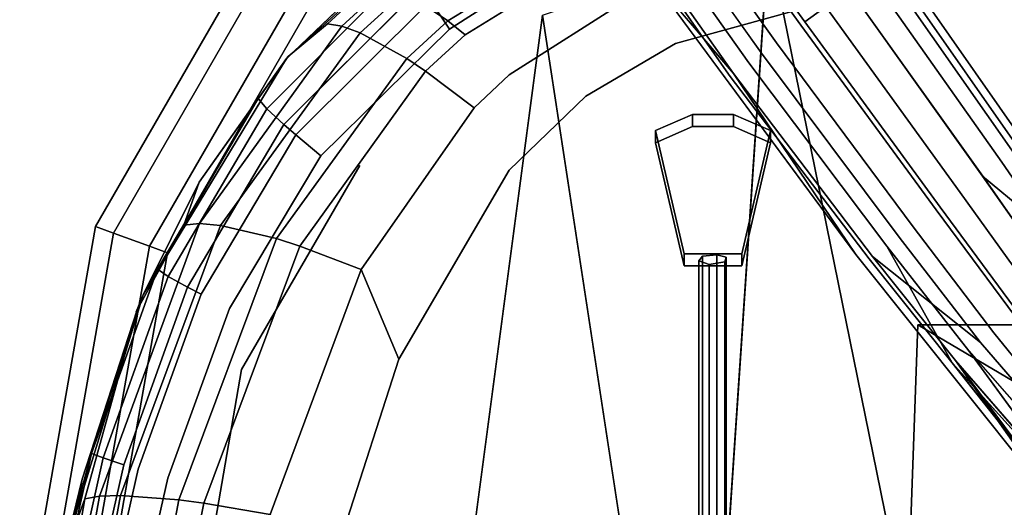
# Model space of a CAD drawing. Units: inches. Extents: x -12.5 to 12.5, y -13 to 12.9.
# Drawn here: x -10.3 to -2.2, y 1.3 to 5.3 of the extents above; entities that cross this region are included whole.
import ezdxf

# ---------------------------------------------------------------- set-up
doc = ezdxf.new("R2010")
doc.units = ezdxf.units.IN
for name, color, linetype in [('AFUCH-3-HWPL', 251, 'Continuous'), ('AFUCH-3-HWPT', 251, 'Continuous'), ('AFUCH-3-LGPL', 251, 'Continuous'), ('AFUCH-3-STLT', 250, 'Continuous')]:
    doc.layers.add(name, color=color, linetype=linetype)

msp = doc.modelspace()

# ---------------------------------------------------------------- linework, layer by layer
at = {"layer": 'AFUCH-3-HWPL'}
for points in [[(-9.5438, 3.5168, 12.3188), (-9.6906, 3.5703, 12.0482), (-7.8998, 6.6719, 12.0482), (-7.7801, 6.5715, 12.3188)], [(-9.6906, 3.5703, 12.0482), (-9.5438, 3.5168, 11.7776), (-7.7801, 6.5715, 11.7776), (-7.8998, 6.6719, 12.0482)], [(-9.2501, 3.4099, 12.3188), (-9.5438, 3.5168, 12.3188), (-7.7801, 6.5715, 12.3188), (-7.5407, 6.3706, 12.3188)], [(-9.5438, 3.5168, 11.7776), (-9.2501, 3.4099, 11.7776), (-7.5407, 6.3706, 11.7776), (-7.7801, 6.5715, 11.7776)], [(-9.1033, 3.3565, 12.0482), (-9.2501, 3.4099, 12.3188), (-7.5407, 6.3706, 12.3188), (-7.4211, 6.2702, 12.0482)], [(-9.2501, 3.4099, 11.7776), (-9.1033, 3.3565, 12.0482), (-7.4211, 6.2702, 12.0482), (-7.5407, 6.3706, 11.7776)], [(-10.1562, 0.0432, 12.3188), (-10.3125, 0.0432, 12.0482), (-9.6906, 3.5703, 12.0482), (-9.5438, 3.5168, 12.3188)], [(-10.3125, 0.0432, 12.0482), (-10.1562, 0.0432, 11.7776), (-9.5438, 3.5168, 11.7776), (-9.6906, 3.5703, 12.0482)], [(-9.8438, 0.0432, 12.3188), (-10.1562, 0.0432, 12.3188), (-9.5438, 3.5168, 12.3188), (-9.2501, 3.4099, 12.3188)], [(-10.1562, 0.0432, 11.7776), (-9.8438, 0.0432, 11.7776), (-9.2501, 3.4099, 11.7776), (-9.5438, 3.5168, 11.7776)], [(-9.6875, 0.0432, 12.0482), (-9.8438, 0.0432, 12.3188), (-9.2501, 3.4099, 12.3188), (-9.1033, 3.3565, 12.0482)], [(-9.8438, 0.0432, 11.7776), (-9.6875, 0.0432, 12.0482), (-9.1033, 3.3565, 12.0482), (-9.2501, 3.4099, 11.7776)]]:
    msp.add_3dface(points, dxfattribs=at)
at = {"layer": 'AFUCH-3-HWPT'}
for points, invisible_edges in [([(-5.1062, 4.3558, 20.7923), (-4.8026, 4.4886, 20.7454), (-5.1062, 4.2559, 20.5094)], 2), ([(-5.1062, 4.2559, 20.5094), (-4.8026, 4.4886, 20.7454), (-4.8026, 4.3888, 20.4625)], 1), ([(-5.1062, 4.3558, 20.7923), (-4.8709, 3.3487, 21.1476), (-4.8026, 4.4886, 20.7454)], 2), ([(-4.8026, 4.4886, 20.7454), (-4.8709, 3.3487, 21.1476), (-4.3995, 3.3487, 21.1476)], 13), ([(-4.4678, 4.3888, 20.4625), (-4.8026, 4.3888, 20.4625), (-4.4678, 4.4886, 20.7454)], 2), ([(-4.4678, 4.4886, 20.7454), (-4.8026, 4.3888, 20.4625), (-4.8026, 4.4886, 20.7454)], 1), ([(-4.4678, 4.4886, 20.7454), (-4.8026, 4.4886, 20.7454), (-4.3995, 3.3487, 21.1476)], 14), ([(-4.1642, 4.3558, 20.7923), (-4.4678, 4.3888, 20.4625), (-4.4678, 4.4886, 20.7454)], 1), ([(-4.1642, 4.3558, 20.7923), (-4.4678, 4.4886, 20.7454), (-4.3995, 3.3487, 21.1476)], 2), ([(-5.1062, 4.2559, 20.5094), (-4.8026, 4.3888, 20.4625), (-4.8709, 3.2489, 20.8647)], 2), ([(-5.1062, 4.3558, 20.7923), (-5.1062, 4.2559, 20.5094), (-4.8709, 3.3487, 21.1476)], 2), ([(-4.3995, 3.2489, 20.8647), (-4.8709, 3.2489, 20.8647), (-4.4678, 4.3888, 20.4625)], 14), ([(-4.8026, 4.3888, 20.4625), (-4.4678, 4.3888, 20.4625), (-4.8709, 3.2489, 20.8647)], 14), ([(-4.1642, 4.3558, 20.7923), (-4.1642, 4.2559, 20.5094), (-4.4678, 4.3888, 20.4625)], 12), ([(-4.1642, 4.2559, 20.5094), (-4.3995, 3.2489, 20.8647), (-4.4678, 4.3888, 20.4625)], 2), ([(-4.3995, 3.3487, 21.1476), (-4.3995, 3.2489, 20.8647), (-4.1642, 4.3558, 20.7923)], 2), ([(-4.3995, 3.2489, 20.8647), (-4.1642, 4.2559, 20.5094), (-4.1642, 4.3558, 20.7923)], 12), ([(-5.1062, 4.2559, 20.5094), (-4.8709, 3.2489, 20.8647), (-4.8709, 3.3487, 21.1476)], 12), ([(-4.7206, 3.3286, 21.0906), (-4.8709, 3.3487, 21.1476), (-4.7518, 3.2898, 20.9806)], 3), ([(-4.7206, 3.3286, 21.0906), (-4.6039, 3.339, 21.1201), (-4.8709, 3.3487, 21.1476)], 14), ([(-4.8709, 3.3487, 21.1476), (-4.6039, 3.339, 21.1201), (-4.3995, 3.3487, 21.1476)], 3), ([(-4.8709, 3.3487, 21.1476), (-4.8709, 3.2489, 20.8647), (-4.7518, 3.2898, 20.9806)], 14), ([(-4.7206, 0.9069, 21.9451), (-4.7206, 3.3286, 21.0906), (-4.7518, 0.8681, 21.8351)], 2), ([(-4.7206, 3.3286, 21.0906), (-4.7518, 3.2898, 20.9806), (-4.7518, 0.8681, 21.8351)], 12), ([(-4.6039, 0.9173, 21.9746), (-4.6039, 3.339, 21.1201), (-4.7206, 0.9069, 21.9451)], 14), ([(-4.6039, 3.339, 21.1201), (-4.7206, 3.3286, 21.0906), (-4.7206, 0.9069, 21.9451)], 12), ([(-4.6039, 3.339, 21.1201), (-4.5269, 3.321, 21.069), (-4.3995, 3.3487, 21.1476)], 14), ([(-4.5269, 3.321, 21.069), (-4.6039, 3.339, 21.1201), (-4.6039, 0.9173, 21.9746)], 12), ([(-4.5269, 0.8993, 21.9235), (-4.5269, 3.321, 21.069), (-4.6039, 0.9173, 21.9746)], 14), ([(-4.3995, 3.2489, 20.8647), (-4.3995, 3.3487, 21.1476), (-4.5366, 3.2812, 20.9564)], 14), ([(-4.5366, 3.2812, 20.9564), (-4.3995, 3.3487, 21.1476), (-4.5269, 3.321, 21.069)], 3), ([(-4.5269, 3.321, 21.069), (-4.5269, 0.8993, 21.9235), (-4.5366, 3.2812, 20.9564)], 2), ([(-4.6664, 3.2614, 20.9001), (-4.7518, 3.2898, 20.9806), (-4.8709, 3.2489, 20.8647)], 14), ([(-4.3995, 3.2489, 20.8647), (-4.6664, 3.2614, 20.9001), (-4.8709, 3.2489, 20.8647)], 3), ([(-4.7518, 0.8681, 21.8351), (-4.7518, 3.2898, 20.9806), (-4.6664, 0.8397, 21.7546)], 2), ([(-4.7518, 3.2898, 20.9806), (-4.6664, 3.2614, 20.9001), (-4.6664, 0.8397, 21.7546)], 12), ([(-4.6664, 3.2614, 20.9001), (-4.5366, 3.2812, 20.9564), (-4.5366, 0.8596, 21.8109)], 12), ([(-4.5366, 3.2812, 20.9564), (-4.6664, 3.2614, 20.9001), (-4.3995, 3.2489, 20.8647)], 14), ([(-4.6664, 0.8397, 21.7546), (-4.6664, 3.2614, 20.9001), (-4.5366, 0.8596, 21.8109)], 2), ([(-4.5366, 0.8596, 21.8109), (-4.5366, 3.2812, 20.9564), (-4.5269, 0.8993, 21.9235)], 2), ([(-2, -2.3298, 21.9223), (-3.2192, -4.6822, 24.034), (-2.958, 2.7671, 23.5815)], 12), ([(-3.2192, -4.6822, 24.034), (3.2192, -4.6822, 24.034), (-2.958, 2.7671, 23.5815)], 2), ([(-2, 2.2008, 21.9223), (-2, -2.3298, 21.9223), (-2.958, 2.7671, 23.5815)], 2), ([(-2, 2.2008, 21.9223), (-2.958, 2.7671, 23.5815), (2, 2.2008, 21.9223)], 2), ([(-2.958, 2.7671, 23.5815), (2.958, 2.7671, 23.5815), (2, 2.2008, 21.9223)], 12), ([(3.2192, -4.6822, 24.034), (2.958, 2.7671, 23.5815), (-2.958, 2.7671, 23.5815)], 12)]:
    msp.add_3dface(points, dxfattribs=dict(at, invisible_edges=invisible_edges))
at = {"layer": 'AFUCH-3-LGPL'}
for points, invisible_edges in [([(-3.8826, 5.2471, 5.806), (-4.5816, 6.2128, 5.6994), (-4.9235, 5.9528, 5.6249)], 12), ([(-3.5179, 5.5119, 5.7491), (-4.5816, 6.2128, 5.6994), (-3.8826, 5.2471, 5.806)], 1), ([(-3.9151, 5.2197, 4.8364), (-4.5496, 6.0981, 4.8113), (-4.349, 6.2448, 4.8178)], 14), ([(-3.7098, 5.3689, 4.8434), (-3.9151, 5.2197, 4.8364), (-4.349, 6.2448, 4.8178)], 3), ([(-4.1146, 5.0749, 4.8711), (-4.7472, 5.9594, 4.8431), (-4.5496, 6.0981, 4.8113)], 14), ([(-4.1146, 5.0749, 4.8711), (-4.5496, 6.0981, 4.8113), (-3.9151, 5.2197, 4.8364)], 13), ([(-4.2373, 4.9891, 5.7246), (-4.9235, 5.9528, 5.6249), (-5.1356, 5.7738, 5.4646)], 14), ([(-4.3421, 4.9101, 4.9765), (-4.9768, 5.8076, 4.9396), (-4.7472, 5.9594, 4.8431)], 14), ([(-4.2373, 4.9891, 5.7246), (-3.8826, 5.2471, 5.806), (-4.9235, 5.9528, 5.6249)], 3), ([(-4.1146, 5.0749, 4.8711), (-4.3421, 4.9101, 4.9765), (-4.7472, 5.9594, 4.8431)], 3), ([(-4.4944, 4.8, 5.1342), (-5.1363, 5.7142, 5.0841), (-4.9768, 5.8076, 4.9396)], 14), ([(-4.4944, 4.8, 5.1342), (-4.9768, 5.8076, 4.9396), (-4.3421, 4.9101, 4.9765)], 13), ([(-5.1705, 5.649, 5.2598), (-4.4657, 4.8225, 5.5496), (-5.1356, 5.7738, 5.4646)], 12), ([(-4.2373, 4.9891, 5.7246), (-5.1356, 5.7738, 5.4646), (-4.4657, 4.8225, 5.5496)], 13), ([(-2.2691, 4.0966, 4.8812), (-3.3513, 5.6299, 4.9765), (-3.1996, 5.7407, 5.1342)], 14), ([(-2.0737, 4.2385, 5.2655), (-3.1468, 5.7798, 5.3204), (-3.2469, 5.708, 5.5703)], 14), ([(-2.1244, 4.2017, 5.0575), (-3.1996, 5.7407, 5.1342), (-3.1468, 5.7798, 5.3204)], 14), ([(-2.2691, 4.0966, 4.8812), (-3.1996, 5.7407, 5.1342), (-2.1244, 4.2017, 5.0575)], 13), ([(-2.0737, 4.2385, 5.2655), (-2.1244, 4.2017, 5.0575), (-3.1468, 5.7798, 5.3204)], 3), ([(-4.4944, 4.8, 5.1342), (-5.1705, 5.649, 5.2598), (-5.1363, 5.7142, 5.0841)], 3), ([(-5.1705, 5.649, 5.2598), (-4.4944, 4.8, 5.1342), (-3.4651, 3.3412, 5.2707)], 3), ([(-2.1687, 4.1695, 5.545), (-3.2469, 5.708, 5.5703), (-3.5179, 5.5119, 5.7491)], 12), ([(-2.0737, 4.2385, 5.2655), (-3.2469, 5.708, 5.5703), (-2.1687, 4.1695, 5.545)], 13), ([(-2.4262, 3.9824, 4.7861), (-3.5162, 5.5098, 4.8914), (-3.3513, 5.6299, 4.9765)], 14), ([(-2.2691, 4.0966, 4.8812), (-2.4262, 3.9824, 4.7861), (-3.3513, 5.6299, 4.9765)], 3), ([(-2.4263, 3.9823, 5.7449), (-3.5179, 5.5119, 5.7491), (-3.8826, 5.2471, 5.806)], 12), ([(-2.6105, 3.8485, 4.7324), (-3.7098, 5.3689, 4.8434), (-3.5162, 5.5098, 4.8914)], 14), ([(-2.4263, 3.9823, 5.7449), (-2.1687, 4.1695, 5.545), (-3.5179, 5.5119, 5.7491)], 3), ([(-2.6105, 3.8485, 4.7324), (-3.5162, 5.5098, 4.8914), (-2.4262, 3.9824, 4.7861)], 13), ([(-2.806, 3.7065, 4.7245), (-3.9151, 5.2197, 4.8364), (-3.7098, 5.3689, 4.8434)], 14), ([(-2.6105, 3.8485, 4.7324), (-2.806, 3.7065, 4.7245), (-3.7098, 5.3689, 4.8434)], 3), ([(-2.7734, 3.7302, 5.8084), (-3.8826, 5.2471, 5.806), (-4.2373, 4.9891, 5.7246)], 14), ([(-2.4263, 3.9823, 5.7449), (-3.8826, 5.2471, 5.806), (-2.7734, 3.7302, 5.8084)], 13), ([(-2.9959, 3.5685, 4.7634), (-4.1146, 5.0749, 4.8711), (-3.9151, 5.2197, 4.8364)], 14), ([(-2.9959, 3.5685, 4.7634), (-3.9151, 5.2197, 4.8364), (-2.806, 3.7065, 4.7245)], 13), ([(-4.3421, 4.9101, 4.9765), (-4.1146, 5.0749, 4.8711), (-3.2122, 3.4113, 4.8812)], 3), ([(-2.9959, 3.5685, 4.7634), (-3.2122, 3.4113, 4.8812), (-4.1146, 5.0749, 4.8711)], 3), ([(-3.1111, 3.4848, 5.7175), (-4.2373, 4.9891, 5.7246), (-4.4657, 4.8225, 5.5496)], 14), ([(-3.1111, 3.4848, 5.7175), (-2.7734, 3.7302, 5.8084), (-4.2373, 4.9891, 5.7246)], 3), ([(-4.4944, 4.8, 5.1342), (-4.3421, 4.9101, 4.9765), (-3.3569, 3.3062, 5.0575)], 3), ([(-4.3421, 4.9101, 4.9765), (-3.2122, 3.4113, 4.8812), (-3.3569, 3.3062, 5.0575)], 14), ([(-4.4944, 4.8, 5.1342), (-3.3569, 3.3062, 5.0575), (-3.4651, 3.3412, 5.2707)], 14), ([(-3.4651, 3.3412, 5.2707), (-3.3289, 3.3266, 5.5218), (-4.4657, 4.8225, 5.5496)], 1), ([(-3.1111, 3.4848, 5.7175), (-4.4657, 4.8225, 5.5496), (-3.3289, 3.3266, 5.5218)], 13), ([(-1.6542, 3.1966, 4.765), (-2.2691, 4.0966, 4.8812), (-2.1244, 4.2017, 5.0575)], 2), ([(-2.4263, 3.9823, 5.7449), (-1.5599, 3.265, 5.5117), (-2.1687, 4.1695, 5.545)], 12), ([(-2.2691, 4.0966, 4.8812), (-1.8016, 3.0895, 4.658), (-2.4262, 3.9824, 4.7861)], 13), ([(-1.6542, 3.1966, 4.765), (-1.8016, 3.0895, 4.658), (-2.2691, 4.0966, 4.8812)], 3), ([(-1.8016, 3.0894, 5.7366), (-2.4263, 3.9823, 5.7449), (-2.7734, 3.7302, 5.8084)], 14), ([(-1.9745, 2.9638, 4.5976), (-2.6105, 3.8485, 4.7324), (-2.4262, 3.9824, 4.7861)], 14), ([(-1.8016, 3.0894, 5.7366), (-1.5599, 3.265, 5.5117), (-2.4263, 3.9823, 5.7449)], 1), ([(-1.9745, 2.9638, 4.5976), (-2.4262, 3.9824, 4.7861), (-1.8016, 3.0895, 4.658)], 13), ([(-2.6105, 3.8485, 4.7324), (-2.1579, 2.8306, 4.5887), (-2.806, 3.7065, 4.7245)], 13), ([(-1.9745, 2.9638, 4.5976), (-2.1579, 2.8306, 4.5887), (-2.6105, 3.8485, 4.7324)], 3), ([(-3.1111, 3.4848, 5.7175), (-2.1272, 2.8529, 5.8081), (-2.7734, 3.7302, 5.8084)], 13), ([(-1.8016, 3.0894, 5.7366), (-2.7734, 3.7302, 5.8084), (-2.1272, 2.8529, 5.8081)], 13), ([(-2.336, 2.7012, 4.6324), (-2.9959, 3.5685, 4.7634), (-2.806, 3.7065, 4.7245)], 14), ([(-2.336, 2.7012, 4.6324), (-2.806, 3.7065, 4.7245), (-2.1579, 2.8306, 4.5887)], 13), ([(-2.539, 2.5537, 4.765), (-3.2122, 3.4113, 4.8812), (-2.9959, 3.5685, 4.7634)], 14), ([(-2.336, 2.7012, 4.6324), (-2.539, 2.5537, 4.765), (-2.9959, 3.5685, 4.7634)], 3), ([(-2.4441, 2.6226, 5.7058), (-3.1111, 3.4848, 5.7175), (-3.3289, 3.3266, 5.5218)], 2), ([(-2.4441, 2.6226, 5.7058), (-2.1272, 2.8529, 5.8081), (-3.1111, 3.4848, 5.7175)], 3), ([(-2.6747, 2.4551, 4.9633), (-3.3569, 3.3062, 5.0575), (-3.2122, 3.4113, 4.8812)], 2), ([(-2.539, 2.5537, 4.765), (-2.6747, 2.4551, 4.9633), (-3.2122, 3.4113, 4.8812)], 1), ([(-3.4651, 3.3412, 5.2707), (-1.7461, 1.1891, 5.1163), (-2.6484, 2.4742, 5.4857)], 12), ([(-3.4651, 3.3412, 5.2707), (-2.6484, 2.4742, 5.4857), (-3.3289, 3.3266, 5.5218)], 13), ([(-1.7461, 1.1891, 5.1163), (-3.4651, 3.3412, 5.2707), (-2.6747, 2.4551, 4.9633)], 14), ([(-3.4651, 3.3412, 5.2707), (-3.3569, 3.3062, 5.0575), (-2.6747, 2.4551, 4.9633)], 13), ([(-2.4441, 2.6226, 5.7058), (-3.3289, 3.3266, 5.5218), (-2.6484, 2.4742, 5.4857)], 12), ([(-2.4441, 2.6226, 5.7058), (-1.4173, 1.4263, 5.7411), (-2.1272, 2.8529, 5.8081)], 14), ([(-2.336, 2.7012, 4.6324), (-2.1579, 2.8306, 4.5887), (-1.2526, 1.3677, 4.4464)], 3), ([(-2.336, 2.7012, 4.6324), (-1.4301, 1.2919, 4.5365), (-2.539, 2.5537, 4.765)], 13), ([(-1.4301, 1.2919, 4.5365), (-2.336, 2.7012, 4.6324), (-1.2526, 1.3677, 4.4464)], 1), ([(-2.4441, 2.6226, 5.7058), (-2.6484, 2.4742, 5.4857), (-1.6482, 1.3214, 5.5517)], 13), ([(-1.4173, 1.4263, 5.7411), (-2.4441, 2.6226, 5.7058), (-1.6482, 1.3214, 5.5517)], 2), ([(-1.5878, 1.2492, 4.674), (-2.6747, 2.4551, 4.9633), (-2.539, 2.5537, 4.765)], 2), ([(-1.7122, 1.2373, 4.8476), (-1.7461, 1.1891, 5.1163), (-2.6747, 2.4551, 4.9633)], 2)]:
    msp.add_3dface(points, dxfattribs=dict(at, invisible_edges=invisible_edges))
for points in [[(-3.4651, 3.3412, 5.2707), (-4.4657, 4.8225, 5.5496), (-5.1705, 5.649, 5.2598)], [(-1.4301, 1.2919, 4.5365), (-1.5878, 1.2492, 4.674), (-2.539, 2.5537, 4.765)], [(-1.7122, 1.2373, 4.8476), (-2.6747, 2.4551, 4.9633), (-1.5878, 1.2492, 4.674)], [(-1.7461, 1.1891, 5.1163), (-1.7214, 1.2246, 5.3486), (-2.6484, 2.4742, 5.4857)], [(-1.7214, 1.2246, 5.3486), (-1.6482, 1.3214, 5.5517), (-2.6484, 2.4742, 5.4857)]]:
    msp.add_3dface(points, dxfattribs=at)
at = {"layer": 'AFUCH-3-STLT'}
for points, invisible_edges in [([(-0.0186, -2.8309, 24.296), (-2.3964, -2.8479, 24.1803), (-0.2996, 6.4219, 23.5236)], 15), ([(-2.2573, 6.2966, 23.5611), (-0.2996, 6.4219, 23.5236), (-2.3964, -2.8479, 24.1803)], 14), ([(-5.7804, 6.3303, 26.6009), (-7.1558, 5.4913, 26.8443), (-6.806, 5.2545, 27.35)], 12), ([(-5.7804, 6.3303, 26.6009), (-6.806, 5.2545, 27.35), (-5.5561, 6.0197, 27.0996)], 1), ([(-4.1805, 5.916, 23.6572), (-2.2573, 6.2966, 23.5611), (-2.3964, -2.8479, 24.1803)], 2), ([(-6.6652, 5.1407, 27.4964), (-5.5561, 6.0197, 27.0996), (-6.806, 5.2545, 27.35)], 1), ([(-6.6652, 5.1407, 27.4964), (-5.4682, 5.8788, 27.2471), (-5.5561, 6.0197, 27.0996)], 12), ([(-4.7732, -2.9215, 23.9875), (-4.1805, 5.916, 23.6572), (-2.3964, -2.8479, 24.1803)], 12), ([(-8.3603, 4.6192, 24.8531), (-8.1267, 4.9454, 25.0506), (-7.1714, 5.8101, 24.7303)], 12), ([(-8.3603, 4.6192, 24.8531), (-7.1714, 5.8101, 24.7303), (-7.1242, 5.7031, 24.4271)], 13), ([(-7.2766, 5.7597, 24.9683), (-8.1267, 4.9454, 25.0506), (-7.1318, 5.87, 25.7123)], 2), ([(-8.1129, 4.9615, 25.8954), (-7.1318, 5.87, 25.7123), (-8.1267, 4.9454, 25.0506)], 3), ([(-7.1318, 5.87, 25.7123), (-8.1129, 4.9615, 25.8954), (-7.4082, 5.5858, 26.2431)], 3), ([(-6.303, 4.8136, 27.7669), (-5.4682, 5.8788, 27.2471), (-6.6652, 5.1407, 27.4964)], 13), ([(-6.303, 4.8136, 27.7669), (-5.2459, 5.4859, 27.5294), (-5.4682, 5.8788, 27.2471)], 14), ([(-3.3056, 5.52, 27.4753), (-1.7116, 2.1684, 27.8976), (-1.6537, 5.8241, 27.3369)], 3), ([(-4.5283, 5.7343, 27.423), (-5.2459, 5.4859, 27.5294), (-4.9408, 5.0683, 27.6833)], 14), ([(-3.3056, 5.52, 27.4753), (-4.5283, 5.7343, 27.423), (-4.9408, 5.0683, 27.6833)], 3), ([(-8.3603, 4.6192, 24.8531), (-7.1242, 5.7031, 24.4271), (-8.288, 4.5354, 24.5564)], 1), ([(-7.1242, 5.7031, 24.4271), (-7.0232, 5.5313, 24.1703), (-8.288, 4.5354, 24.5564)], 2), ([(-7.7919, 5.2296, 26.3231), (-7.4082, 5.5858, 26.2431), (-8.1129, 4.9615, 25.8954)], 2), ([(-7.7919, 5.2296, 26.3231), (-7.6734, 5.2111, 26.6363), (-7.4082, 5.5858, 26.2431)], 2), ([(-7.4082, 5.5858, 26.2431), (-7.6734, 5.2111, 26.6363), (-7.2959, 5.5573, 26.5525)], 1), ([(-7.0232, 5.5313, 24.1703), (-8.1498, 4.4056, 24.3028), (-8.288, 4.5354, 24.5564)], 12), ([(-7.0232, 5.5313, 24.1703), (-6.9495, 5.4169, 24.0591), (-8.1498, 4.4056, 24.3028)], 2), ([(-7.2959, 5.5573, 26.5525), (-7.6734, 5.2111, 26.6363), (-7.5232, 5.1567, 26.9312)], 12), ([(-7.1558, 5.4913, 26.8443), (-7.2959, 5.5573, 26.5525), (-7.5232, 5.1567, 26.9312)], 2), ([(-7.1558, 5.4913, 26.8443), (-7.5232, 5.1567, 26.9312), (-7.143, 4.9464, 27.4396)], 12), ([(-7.1558, 5.4913, 26.8443), (-7.143, 4.9464, 27.4396), (-6.806, 5.2545, 27.35)], 1), ([(-6.7914, 5.1861, 23.9196), (-6.9495, 5.4169, 24.0591), (-6.2142, 5.557, 23.8586)], 2), ([(-6.0306, 5.3011, 23.8039), (-6.7914, 5.1861, 23.9196), (-6.2142, 5.557, 23.8586)], 13), ([(-6.303, 4.8136, 27.7669), (-5.6758, 4.6377, 27.8405), (-5.2459, 5.4859, 27.5294)], 3), ([(-5.6758, 4.6377, 27.8405), (-4.9408, 5.0683, 27.6833), (-5.2459, 5.4859, 27.5294)], 14), ([(-4.9408, 5.0683, 27.6833), (-3.4044, 2.1326, 28.0938), (-3.3056, 5.52, 27.4753)], 3), ([(-1.7116, 2.1684, 27.8976), (-3.3056, 5.52, 27.4753), (-3.4044, 2.1326, 28.0938)], 15), ([(-8.0518, 4.3202, 24.1915), (-8.1498, 4.4056, 24.3028), (-6.9495, 5.4169, 24.0591)], 2), ([(-8.0518, 4.3202, 24.1915), (-6.9495, 5.4169, 24.0591), (-6.7914, 5.1861, 23.9196)], 12), ([(-7.527, 4.0705, 23.9717), (-6.7914, 5.1861, 23.9196), (-6.0306, 5.3011, 23.8039)], 15), ([(-7.527, 4.0705, 23.9717), (-6.0306, 5.3011, 23.8039), (-7.1476, -3.0866, 23.9473)], 13), ([(-4.7732, -2.9215, 23.9875), (-7.1476, -3.0866, 23.9473), (-6.0306, 5.3011, 23.8039)], 1), ([(-6.9887, 4.8427, 27.5856), (-6.806, 5.2545, 27.35), (-7.143, 4.9464, 27.4396)], 1), ([(-6.6652, 5.1407, 27.4964), (-6.806, 5.2545, 27.35), (-6.9887, 4.8427, 27.5856)], 2), ([(-7.7919, 5.2296, 26.3231), (-8.8417, 3.9345, 26.0835), (-8.9685, 3.5817, 26.6526)], 13), ([(-7.7919, 5.2296, 26.3231), (-8.9685, 3.5817, 26.6526), (-8.8409, 3.595, 26.9804)], 13), ([(-8.8417, 3.9345, 26.0835), (-7.7919, 5.2296, 26.3231), (-8.1129, 4.9615, 25.8954)], 1), ([(-7.7919, 5.2296, 26.3231), (-8.8409, 3.595, 26.9804), (-7.6734, 5.2111, 26.6363)], 1), ([(-8.8409, 3.595, 26.9804), (-8.6687, 3.5808, 27.287), (-7.6734, 5.2111, 26.6363)], 2), ([(-8.6687, 3.5808, 27.287), (-7.5232, 5.1567, 26.9312), (-7.6734, 5.2111, 26.6363)], 12), ([(-7.845, 4.1491, 24.0477), (-8.0518, 4.3202, 24.1915), (-6.7914, 5.1861, 23.9196)], 2), ([(-7.845, 4.1491, 24.0477), (-6.7914, 5.1861, 23.9196), (-7.527, 4.0705, 23.9717)], 14), ([(-8.6687, 3.5808, 27.287), (-8.2095, 3.4727, 27.8067), (-7.5232, 5.1567, 26.9312)], 2), ([(-7.143, 4.9464, 27.4396), (-7.5232, 5.1567, 26.9312), (-8.2095, 3.4727, 27.8067)], 2), ([(-6.6652, 5.1407, 27.4964), (-6.9887, 4.8427, 27.5856), (-6.5901, 4.5411, 27.8521)], 12), ([(-6.303, 4.8136, 27.7669), (-6.6652, 5.1407, 27.4964), (-6.5901, 4.5411, 27.8521)], 3), ([(-5.6758, 4.6377, 27.8405), (-5.0968, 2.0664, 28.3193), (-4.9408, 5.0683, 27.6833)], 3), ([(-5.0968, 2.0664, 28.3193), (-3.4044, 2.1326, 28.0938), (-4.9408, 5.0683, 27.6833)], 15), ([(-7.143, 4.9464, 27.4396), (-8.2095, 3.4727, 27.8067), (-8.018, 3.4109, 27.9518)], 12), ([(-6.9887, 4.8427, 27.5856), (-7.143, 4.9464, 27.4396), (-8.018, 3.4109, 27.9518)], 2), ([(-6.9887, 4.8427, 27.5856), (-8.018, 3.4109, 27.9518), (-7.5157, 3.2182, 28.2045)], 12), ([(-6.9887, 4.8427, 27.5856), (-7.5157, 3.2182, 28.2045), (-6.5901, 4.5411, 27.8521)], 1), ([(-6.303, 4.8136, 27.7669), (-6.5901, 4.5411, 27.8521), (-6.3047, 4.0324, 28.0301)], 14), ([(-5.6758, 4.6377, 27.8405), (-6.303, 4.8136, 27.7669), (-6.3047, 4.0324, 28.0301)], 3), ([(-8.3603, 4.6192, 24.8531), (-8.288, 4.5354, 24.5564), (-9.1844, 3.2214, 24.9519)], 2), ([(-5.0968, 2.0664, 28.3193), (-5.6758, 4.6377, 27.8405), (-6.7885, 1.9645, 28.492)], 15), ([(-5.6758, 4.6377, 27.8405), (-6.3047, 4.0324, 28.0301), (-6.7885, 1.9645, 28.492)], 14), ([(-9.1844, 3.2214, 24.9519), (-8.288, 4.5354, 24.5564), (-9.0968, 3.1629, 24.6601)], 1), ([(-9.0968, 3.1629, 24.6601), (-8.288, 4.5354, 24.5564), (-8.1498, 4.4056, 24.3028)], 12), ([(-6.3047, 4.0324, 28.0301), (-6.5901, 4.5411, 27.8521), (-7.5157, 3.2182, 28.2045)], 13), ([(-8.9376, 3.0743, 24.4088), (-9.0968, 3.1629, 24.6601), (-8.1498, 4.4056, 24.3028)], 2), ([(-8.9376, 3.0743, 24.4088), (-8.1498, 4.4056, 24.3028), (-8.0518, 4.3202, 24.1915)], 12), ([(-8.9376, 3.0743, 24.4088), (-8.0518, 4.3202, 24.1915), (-8.8264, 3.0164, 24.2974)], 1), ([(-7.845, 4.1491, 24.0477), (-8.8264, 3.0164, 24.2974), (-8.0518, 4.3202, 24.1915)], 1), ([(-8.5938, 2.9008, 24.1506), (-8.8264, 3.0164, 24.2974), (-7.845, 4.1491, 24.0477)], 3), ([(-8.5938, 2.9008, 24.1506), (-7.845, 4.1491, 24.0477), (-7.527, 4.0705, 23.9717)], 14), ([(-8.4969, 2.3997, 24.1014), (-8.5938, 2.9008, 24.1506), (-7.527, 4.0705, 23.9717)], 3), ([(-8.4969, 2.3997, 24.1014), (-7.527, 4.0705, 23.9717), (-7.1476, -3.0866, 23.9473)], 14), ([(-6.3047, 4.0324, 28.0301), (-7.5157, 3.2182, 28.2045), (-7.2069, 2.4854, 28.4175)], 1), ([(-6.3047, 4.0324, 28.0301), (-7.2069, 2.4854, 28.4175), (-6.7885, 1.9645, 28.492)], 14), ([(-9.3514, 2.8888, 26.2611), (-8.8417, 3.9345, 26.0835), (-9.3582, 2.8721, 26.0843)], 3), ([(-8.8417, 3.9345, 26.0835), (-9.3004, 3.0118, 25.1827), (-9.3582, 2.8721, 26.0843)], 12), ([(-9.3514, 2.8888, 26.2611), (-8.9685, 3.5817, 26.6526), (-8.8417, 3.9345, 26.0835)], 12), ([(-9.7797, 1.3411, 27.0063), (-9.6595, 1.3632, 27.3428), (-8.9685, 3.5817, 26.6526)], 14), ([(-9.7797, 1.3411, 27.0063), (-8.9685, 3.5817, 26.6526), (-9.3514, 2.8888, 26.2611)], 1), ([(-8.9685, 3.5817, 26.6526), (-9.6595, 1.3632, 27.3428), (-8.8409, 3.595, 26.9804)], 1), ([(-8.8409, 3.595, 26.9804), (-9.6595, 1.3632, 27.3428), (-9.4876, 1.3694, 27.6568)], 12), ([(-8.6687, 3.5808, 27.287), (-8.8409, 3.595, 26.9804), (-9.4876, 1.3694, 27.6568)], 2), ([(-8.6687, 3.5808, 27.287), (-9.4876, 1.3694, 27.6568), (-9.0093, 1.3342, 28.1854)], 12), ([(-8.6687, 3.5808, 27.287), (-9.0093, 1.3342, 28.1854), (-8.2095, 3.4727, 27.8067)], 1), ([(-8.8053, 1.3071, 28.3314), (-8.2095, 3.4727, 27.8067), (-9.0093, 1.3342, 28.1854)], 1), ([(-8.8053, 1.3071, 28.3314), (-8.018, 3.4109, 27.9518), (-8.2095, 3.4727, 27.8067)], 12), ([(-8.2626, 1.214, 28.5808), (-8.018, 3.4109, 27.9518), (-8.8053, 1.3071, 28.3314)], 1), ([(-8.2626, 1.214, 28.5808), (-7.5157, 3.2182, 28.2045), (-8.018, 3.4109, 27.9518)], 12), ([(-9.1844, 3.2214, 24.9519), (-9.0968, 3.1629, 24.6601), (-9.7236, 1.7137, 25.0205)], 2), ([(-9.6286, 1.6769, 24.7318), (-9.7236, 1.7137, 25.0205), (-9.0968, 3.1629, 24.6601)], 2), ([(-9.6286, 1.6769, 24.7318), (-9.0968, 3.1629, 24.6601), (-8.9376, 3.0743, 24.4088)], 12), ([(-8.2626, 1.214, 28.5808), (-7.2069, 2.4854, 28.4175), (-7.5157, 3.2182, 28.2045)], 1), ([(-9.6286, 1.6769, 24.7318), (-8.9376, 3.0743, 24.4088), (-9.4602, 1.6213, 24.4821)], 1), ([(-9.4602, 1.6213, 24.4821), (-8.9376, 3.0743, 24.4088), (-8.8264, 3.0164, 24.2974)], 12), ([(-9.9264, 0.9816, 25.2578), (-9.802, 1.5032, 26.0853), (-9.3004, 3.0118, 25.1827)], 2), ([(-9.802, 1.5032, 26.0853), (-9.3582, 2.8721, 26.0843), (-9.3004, 3.0118, 25.1827)], 13), ([(-9.3434, 1.5849, 24.3706), (-9.4602, 1.6213, 24.4821), (-8.8264, 3.0164, 24.2974)], 3), ([(-8.5938, 2.9008, 24.1506), (-9.3434, 1.5849, 24.3706), (-8.8264, 3.0164, 24.2974)], 13), ([(-9.802, 1.5032, 26.0853), (-9.9504, 0.8724, 26.5477), (-9.3514, 2.8888, 26.2611)], 2), ([(-9.9504, 0.8724, 26.5477), (-9.7797, 1.3411, 27.0063), (-9.3514, 2.8888, 26.2611)], 12), ([(-9.802, 1.5032, 26.0853), (-9.3514, 2.8888, 26.2611), (-9.3582, 2.8721, 26.0843)], 12), ([(-8.5938, 2.9008, 24.1506), (-9.0997, 1.5121, 24.2221), (-9.3434, 1.5849, 24.3706)], 14), ([(-8.5938, 2.9008, 24.1506), (-8.4969, 2.3997, 24.1014), (-9.0997, 1.5121, 24.2221)], 3), ([(-7.7793, 0.7101, 28.7273), (-7.2069, 2.4854, 28.4175), (-8.2626, 1.214, 28.5808)], 2), ([(-7.7793, 0.7101, 28.7273), (-6.7885, 1.9645, 28.492), (-7.2069, 2.4854, 28.4175)], 3), ([(-9.0438, 0.553, 24.1728), (-8.4969, 2.3997, 24.1014), (-9.4684, -3.2689, 24.1732)], 13), ([(-9.4684, -3.2689, 24.1732), (-8.4969, 2.3997, 24.1014), (-7.1476, -3.0866, 23.9473)], 14), ([(-8.4969, 2.3997, 24.1014), (-9.0438, 0.553, 24.1728), (-9.0997, 1.5121, 24.2221)], 15), ([(-5.0968, 2.0664, 28.3193), (-5.0628, -1.4107, 28.7389), (-3.4044, 2.1326, 28.0938)], 15), ([(-3.4044, 2.1326, 28.0938), (-5.0628, -1.4107, 28.7389), (-3.3763, -1.413, 28.4291)], 15), ([(-1.7116, 2.1684, 27.8976), (-3.4044, 2.1326, 28.0938), (-3.3763, -1.413, 28.4291)], 15), ([(-1.7116, 2.1684, 27.8976), (-3.3763, -1.413, 28.4291), (-1.6959, -1.4216, 28.138)], 3), ([(-5.0968, 2.0664, 28.3193), (-6.7885, 1.9645, 28.492), (-6.758, -1.4244, 28.9251)], 15), ([(-5.0968, 2.0664, 28.3193), (-6.758, -1.4244, 28.9251), (-5.0628, -1.4107, 28.7389)], 13), ([(-7.7793, 0.7101, 28.7273), (-6.758, -1.4244, 28.9251), (-6.7885, 1.9645, 28.492)], 15), ([(-10.0571, 0.2177, 25.0585), (-9.7236, 1.7137, 25.0205), (-9.6286, 1.6769, 24.7318)], 12), ([(-10.0571, 0.2177, 25.0585), (-9.6286, 1.6769, 24.7318), (-9.9596, 0.1955, 24.7714)], 1), ([(-9.6286, 1.6769, 24.7318), (-9.4602, 1.6213, 24.4821), (-9.9596, 0.1955, 24.7714)], 2), ([(-9.9596, 0.1955, 24.7714), (-9.4602, 1.6213, 24.4821), (-9.7883, 0.1608, 24.5227)], 13), ([(-9.4602, 1.6213, 24.4821), (-9.3434, 1.5849, 24.3706), (-9.7883, 0.1608, 24.5227)], 3), ([(-9.6698, 0.1377, 24.4112), (-9.7883, 0.1608, 24.5227), (-9.3434, 1.5849, 24.3706)], 3), ([(-9.6698, 0.1377, 24.4112), (-9.3434, 1.5849, 24.3706), (-9.0997, 1.5121, 24.2221)], 14), ([(-9.802, 1.5032, 26.0853), (-10.2921, -1.3304, 26.0873), (-9.9504, 0.8724, 26.5477)], 2), ([(-9.4229, 0.0912, 24.2618), (-9.6698, 0.1377, 24.4112), (-9.0997, 1.5121, 24.2221)], 3), ([(-9.4229, 0.0912, 24.2618), (-9.0997, 1.5121, 24.2221), (-9.0438, 0.553, 24.1728)], 14), ([(-9.7797, 1.3411, 27.0063), (-9.9504, 0.8724, 26.5477), (-10.2223, -1.2194, 27.2237)], 2), ([(-9.7797, 1.3411, 27.0063), (-10.2223, -1.2194, 27.2237), (-10.1151, -1.2137, 27.5554)], 12), ([(-9.7797, 1.3411, 27.0063), (-10.1151, -1.2137, 27.5554), (-9.6595, 1.3632, 27.3428)], 1), ([(-9.6595, 1.3632, 27.3428), (-10.1151, -1.2137, 27.5554), (-9.957, -1.2144, 27.866)], 12), ([(-9.4876, 1.3694, 27.6568), (-9.6595, 1.3632, 27.3428), (-9.957, -1.2144, 27.866)], 2), ([(-9.4876, 1.3694, 27.6568), (-9.957, -1.2144, 27.866), (-9.506, -1.2345, 28.3943)], 12), ([(-9.4876, 1.3694, 27.6568), (-9.506, -1.2345, 28.3943), (-9.0093, 1.3342, 28.1854)], 1), ([(-9.3108, -1.2472, 28.5428), (-9.0093, 1.3342, 28.1854), (-9.506, -1.2345, 28.3943)], 1), ([(-8.8053, 1.3071, 28.3314), (-9.0093, 1.3342, 28.1854), (-9.3108, -1.2472, 28.5428)], 2), ([(-8.8053, 1.3071, 28.3314), (-9.3108, -1.2472, 28.5428), (-8.785, -1.2885, 28.804)], 14), ([(-8.2626, 1.214, 28.5808), (-8.8053, 1.3071, 28.3314), (-8.785, -1.2885, 28.804)], 2)]:
    msp.add_3dface(points, dxfattribs=dict(at, invisible_edges=invisible_edges))
for points in [[(-4.1805, 5.916, 23.6572), (-4.7732, -2.9215, 23.9875), (-6.0306, 5.3011, 23.8039)], [(-7.2766, 5.7597, 24.9683), (-7.1714, 5.8101, 24.7303), (-8.1267, 4.9454, 25.0506)], [(-8.1267, 4.9454, 25.0506), (-8.3603, 4.6192, 24.8531), (-9.3004, 3.0118, 25.1827)], [(-9.3004, 3.0118, 25.1827), (-8.8417, 3.9345, 26.0835), (-8.1267, 4.9454, 25.0506)], [(-8.8417, 3.9345, 26.0835), (-8.1129, 4.9615, 25.8954), (-8.1267, 4.9454, 25.0506)], [(-8.3603, 4.6192, 24.8531), (-9.1844, 3.2214, 24.9519), (-9.3004, 3.0118, 25.1827)], [(-9.3004, 3.0118, 25.1827), (-9.1844, 3.2214, 24.9519), (-9.7236, 1.7137, 25.0205)], [(-9.3004, 3.0118, 25.1827), (-9.7236, 1.7137, 25.0205), (-9.9264, 0.9816, 25.2578)], [(-10.0571, 0.2177, 25.0585), (-9.9264, 0.9816, 25.2578), (-9.7236, 1.7137, 25.0205)], [(-9.802, 1.5032, 26.0853), (-9.9264, 0.9816, 25.2578), (-10.2921, -1.3304, 26.0873)]]:
    msp.add_3dface(points, dxfattribs=at)

doc.saveas('drawing.dxf')
